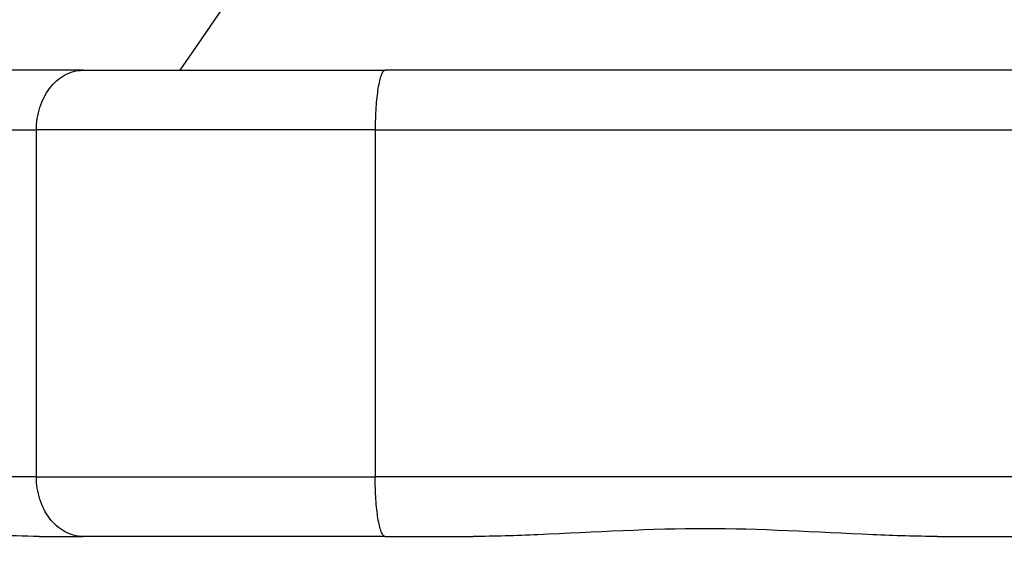
# Model space of a CAD drawing. Units: inches. Extents: x 22 to 246, y 8 to 171.
# Drawn here: x 107 to 107, y 151 to 151 of the extents above; entities that cross this region are included whole.
import ezdxf

# ---------------------------------------------------------------- set-up
doc = ezdxf.new("R2010")
doc.units = ezdxf.units.IN
doc.header["$LTSCALE"] = 16
doc.header["$MEASUREMENT"] = 0
for name, color, linetype, lineweight in [('Dimensions(ANSI)', 7, 'Continuous', 18), ('Visible Edges(ANSI)', 7, 'Continuous', 25), ('Visible Tangent Edges(ANSI)', 7, 'Continuous', 25)]:
    doc.layers.add(name, color=color, linetype=linetype, lineweight=lineweight)
doc.styles.add('MESTEK', font='arial.ttf')
doc.dimstyles.new('MESTEK FRACTIONS', dxfattribs={"dimscale": 16, "dimtxt": 0.08, "dimasz": 0.098425, "dimexe": 0.063, "dimexo": 0.0625, "dimgap": 0.031496, "dimtad": 0, "dimtih": 1, "dimtoh": 1, "dimdec": 5, "dimrnd": 1e-08, "dimzin": 1, "dimdsep": 46, "dimlunit": 5, "dimtxsty": 'MESTEK', "dimcen": 0.09, "dimdle": 0.393701, "dimclrd": 7, "dimclre": 7, "dimclrt": 7, "dimadec": 0, "dimazin": 0, "dimtfac": 1, "dimtofl": 0, "dimtmove": 0, "dimatfit": 3, "dimfxl": 0, "dimfrac": 2, "dimtolj": 1, "dimtzin": 0, "dimlwd": 15, "dimlwe": 15, "dimarcsym": 0})

# ---------------------------------------------------------------- blocks, each defined once
blk = doc.blocks.new('*D20')
at = {"layer": 'Defpoints', "color": 0, "linetype": 'Continuous'}
for p in [(100.41877, 167.07108), (149.45765, 154.28994), (100.41877, 139.72489)]:
    blk.add_point(p, dxfattribs=at)
at = {"layer": 'Dimensions(ANSI)', "color": 7, "linetype": 'Continuous', "lineweight": 15}
for p, q in [((100.41877, 140.72489), (100.41877, 168.07908)), ((149.45765, 155.28994), (149.45765, 168.07908)), ((101.99357, 167.07108), (120.19831, 167.07108)), ((147.88285, 167.07108), (129.67811, 167.07108))]:
    blk.add_line(p, q, dxfattribs=at)
at = {"layer": 'Dimensions(ANSI)', "color": 7, "linetype": 'Continuous'}
for points in [[(101.99357, 167.33354), (101.99357, 166.80861), (100.41877, 167.07108)], [(147.88285, 167.33354), (147.88285, 166.80861), (149.45765, 167.07108)]]:
    blk.add_solid(points, dxfattribs=at)
at = {"layer": 'Dimensions(ANSI)', "color": 7, "linetype": 'Continuous', "lineweight": 18, "insert": (124.93821, 167.07108), "char_height": 1.28, "attachment_point": 5, "style": 'MESTEK'}
blk.add_mtext('\\A1; 49"\\P(1245 mm)', dxfattribs=at)

msp = doc.modelspace()

# ---------------------------------------------------------------- linework, layer by layer
at = {"layer": 'Visible Edges(ANSI)', "color": 7}
for p, q in [((106.737687, 151.2565149), (106.5661032, 151.2565149)), ((106.737687, 151.2565149), (106.8996841, 151.2565149)), ((107.2428517, 151.2565149), (106.8996841, 151.2565149)), ((106.7126823, 151.0385149), (106.7126823, 151.2245149)), ((106.8942679, 151.2245149), (106.8942679, 151.0385149)), ((106.7141485, 151.0065149), (106.737687, 151.0065149)), ((106.8996841, 151.0065149), (106.737687, 151.0065149)), ((106.8996841, 151.0065149), (106.9467611, 151.0065149)), ((107.1957746, 151.0065149), (107.2428517, 151.0065149))]:
    msp.add_line(p, q, dxfattribs=at)
msp.add_arc((108.9712679, 149.7835149), 2.6323456, 90, 145.9734521, dxfattribs=at)
for points, knots in [([(106.7126823, 151.2245149), (106.7126823, 151.2286286), (106.7133031, 151.2326999), (106.7157197, 151.2403403), (106.7174989, 151.2438281), (106.7220104, 151.2497817), (106.7247118, 151.2521745), (106.7292414, 151.2547083), (106.7308609, 151.2553727), (106.7341779, 151.2562717), (106.7358676, 151.2565036), (106.7376032, 151.2565148), (106.7376451, 151.2565149), (106.737687, 151.2565149)], [-0.128536092, -0.128536092, -0.128536092, -0.128536092, -0.097173233, -0.097173233, -0.065588879, -0.065588879, -0.033553717, -0.033553717, -0.016787599, -0.016787599, 0, 0, 0.000415148, 0.000415148, 0.000415148, 0.000415148]), ([(106.8996841, 151.2565149), (106.8996748, 151.2565149), (106.8996656, 151.2565148), (106.8992831, 151.2565036), (106.8989122, 151.2562717), (106.8981864, 151.2553727), (106.8978334, 151.2547083), (106.896849, 151.2521745), (106.8962659, 151.2497817), (106.8952961, 151.2438281), (106.8949158, 151.2403403), (106.8943999, 151.2326999), (106.8942679, 151.2286286), (106.8942679, 151.2245149)], [-0.128883586, -0.128883586, -0.128883586, -0.128883586, -0.128468656, -0.128468656, -0.111689865, -0.111689865, -0.094932543, -0.094932543, -0.062914188, -0.062914188, -0.031346405, -0.031346405, 0, 0, 0, 0]), ([(106.737687, 151.0065149), (106.7376451, 151.0065149), (106.7376032, 151.006515), (106.7358676, 151.0065262), (106.7341779, 151.0067581), (106.7308609, 151.0076571), (106.7292414, 151.0083215), (106.7247118, 151.0108553), (106.7220104, 151.0132481), (106.7174989, 151.0192017), (106.7157197, 151.0226895), (106.7133031, 151.0303299), (106.7126823, 151.0344012), (106.7126823, 151.0385149)], [-0.128883586, -0.128883586, -0.128883586, -0.128883586, -0.128468656, -0.128468656, -0.111689865, -0.111689865, -0.094932543, -0.094932543, -0.062914188, -0.062914188, -0.031346405, -0.031346405, 0, 0, 0, 0]), ([(106.8996841, 151.0065149), (106.8996748, 151.0065149), (106.8996656, 151.006515), (106.8992831, 151.0065262), (106.8989122, 151.0067581), (106.8981864, 151.0076571), (106.8978334, 151.0083215), (106.896849, 151.0108553), (106.8962659, 151.0132481), (106.8952961, 151.0192017), (106.8949158, 151.0226895), (106.8943999, 151.0303299), (106.8942679, 151.0344012), (106.8942679, 151.0385149)], [-0.000415148, -0.000415148, -0.000415148, -0.000415148, 0, 0, 0.016787599, 0.016787599, 0.033553717, 0.033553717, 0.065588879, 0.065588879, 0.097173233, 0.097173233, 0.128536092, 0.128536092, 0.128536092, 0.128536092]), ([(106.7141485, 151.0065149), (106.7059245, 151.0065149), (106.6978801, 151.0069122), (106.6702416, 151.0087939), (106.6525081, 151.0106592), (106.6240023, 151.0106592), (106.6107687, 151.0087939), (106.5964018, 151.0069122), (106.5927978, 151.0065149), (106.5896417, 151.0065149)], [0.822908951, 0.822908951, 0.822908951, 0.822908951, 0.907277965, 0.907277965, 1.124492259, 1.124492259, 1.341706553, 1.341706553, 1.426075568, 1.426075568, 1.426075568, 1.426075568]), ([(107.1957746, 151.0065149), (107.1843946, 151.0065149), (107.1727462, 151.0069122), (107.1307408, 151.0087939), (107.0997737, 151.0106592), (107.0427621, 151.0106592), (107.0117949, 151.0087939), (106.9697896, 151.0069122), (106.9581412, 151.0065149), (106.9467611, 151.0065149)], [0.822908951, 0.822908951, 0.822908951, 0.822908951, 0.907277965, 0.907277965, 1.124492259, 1.124492259, 1.341706553, 1.341706553, 1.426075568, 1.426075568, 1.426075568, 1.426075568])]:
    msp.add_open_spline(points, degree=3, knots=knots, dxfattribs=at)
at = {"layer": 'Visible Tangent Edges(ANSI)', "color": 7}
for p, q in [((106.5356823, 151.2245149), (106.7126823, 151.2245149)), ((106.8942679, 151.2245149), (106.7126823, 151.2245149)), ((106.8942679, 151.2245149), (107.2482679, 151.2245149)), ((106.7126823, 151.0385149), (106.5356823, 151.0385149)), ((106.7126823, 151.0385149), (106.8942679, 151.0385149)), ((107.2482679, 151.0385149), (106.8942679, 151.0385149))]:
    msp.add_line(p, q, dxfattribs=at)

# ---------------------------------------------------------------- dimensions: what is measured, and where the dimension line sits
at = {"layer": 'Dimensions(ANSI)', "color": 7, "linetype": 'Continuous', "lineweight": 18}
dim = msp.add_linear_dim(base=(100.4187679, 167.0710771), p1=(149.457649, 154.2899434), p2=(100.4187679, 139.7248866), text=' 49"\\P(1245 mm)', dimstyle='MESTEK FRACTIONS', override={"dimtih": 0, "dimtoh": 0, "dimdec": 5, "dimtp": 0, "dimtm": 0, "dimtdec": 2, "dimatfit": 1}, dxfattribs=at)
dim.commit()
dim.dimension.update_dxf_attribs({"geometry": '*D20', "text_midpoint": (124.9382084, 167.0710771), "dimtype": 160})

doc.saveas('drawing.dxf')
